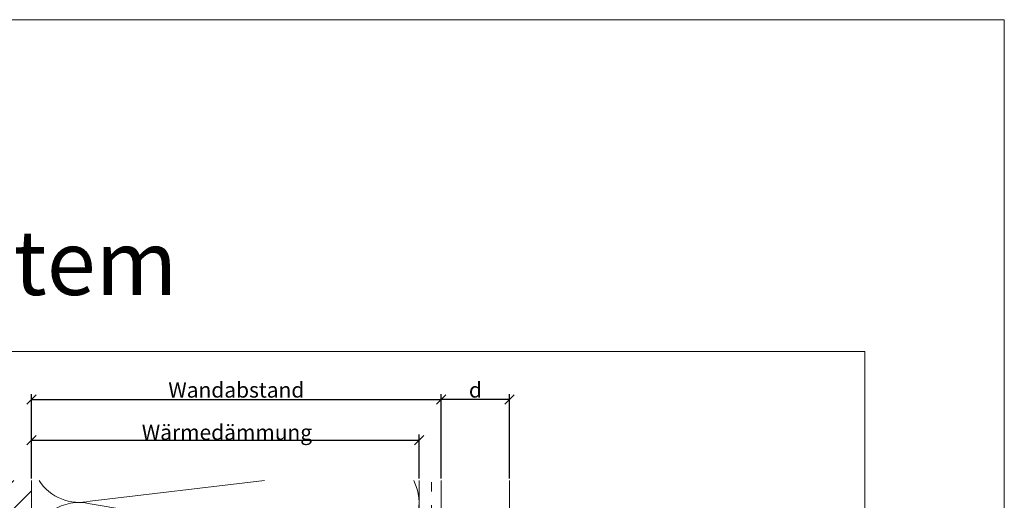
# Model space of a CAD drawing. Units: millimetres. Extents: x -1685 to 11055, y 4 to 6486.
# Drawn here: x 6625 to 6942, y 600 to 755 of the extents above; entities that cross this region are included whole.
import ezdxf

# ---------------------------------------------------------------- set-up
doc = ezdxf.new("R2010")
doc.units = ezdxf.units.MM
doc.linetypes.add('ACAD_ISO03W100', pattern=[30, 12, -18])
doc.layers.get('Defpoints').update_dxf_attribs({"lineweight": 5})
for name, color, linetype, lineweight in [('Bemassung', 3, 'Continuous', 5), ('Dämmung', 30, 'Continuous', 5), ('Fassadenbekleidung', 251, 'Continuous', 13), ('Mauerwerk', 253, 'Continuous', 13), ('Mauerwerk-Schraffur', 253, 'Continuous', 5), ('Windbremsfolie', 3, 'Continuous', 13)]:
    doc.layers.add(name, color=color, linetype=linetype, lineweight=lineweight)
doc.layers.add('Blattrahmen_innen', color=252, linetype='Continuous', lineweight=5, true_color=0x696969)
doc.layers.add('Text_DE', color=7, linetype='Continuous')
doc.styles.get("Standard").update_dxf_attribs({"font": 'arial.ttf'})
doc.styles.add('Text-H3', font='arial.ttf', dxfattribs={"height": 3})
doc.styles.add('Überschrift-H8', font='arialbd.ttf', dxfattribs={"height": 8})
doc.dimstyles.new('ISO-25', dxfattribs={"dimtxt": 2.5, "dimasz": 3, "dimexe": 1.75, "dimexo": 0.625, "dimtad": 1, "dimtxsty": 'Standard', "dimblk": 'OBLIQUE', "dimcen": 2.5, "dimadec": 0, "dimazin": 0, "dimtfac": 1, "dimtmove": 0, "dimatfit": 3, "dimfxl": 1, "dimarcsym": 0})

# ---------------------------------------------------------------- blocks, each defined once
blk = doc.blocks.new('A$C2C5D79FA')
at = {"layer": 'Mauerwerk'}
blk.add_line((0, -145.95), (-130, -145.95), dxfattribs=at)
for points in [[(0, 31), (0, 65.05)], [(0, -145.95), (0, -31)]]:
    blk.add_lwpolyline(points, dxfattribs=at)
blk = doc.blocks.new('_Oblique')
at = {"color": 0, "linetype": 'ByBlock', "lineweight": -2}
blk.add_line((-0.5, -0.5), (0.5, 0.5), dxfattribs=at)
blk = doc.blocks.new('*D35')
at = {"layer": 'Bemassung', "color": 0, "lineweight": -2, "transparency": 16777216}
for p, q in [((6760.86, 607.16), (6760.86, 634.34)), ((6782.86, 632.59), (6760.86, 632.59)), ((6782.86, 607.16), (6782.86, 634.34))]:
    blk.add_line(p, q, dxfattribs=at)
at = {"layer": 'Defpoints', "color": 0, "transparency": 16777216}
for p in [(6760.86, 632.59), (6760.86, 606.54), (6782.86, 606.54)]:
    blk.add_point(p, dxfattribs=at)
at = {"layer": 'Bemassung', "color": 0, "lineweight": -2, "transparency": 16777216, "xscale": 3, "yscale": 3, "zscale": 3, "rotation": 180}
blk.add_blockref('_Oblique', (6760.86, 632.59), dxfattribs=at)
at = {"layer": 'Bemassung', "color": 0, "lineweight": -2, "transparency": 16777216, "xscale": 3, "yscale": 3, "zscale": 3}
blk.add_blockref('_Oblique', (6782.86, 632.59), dxfattribs=at)
blk = doc.blocks.new('*D36')
at = {"layer": 'Bemassung', "color": 0, "lineweight": -2, "transparency": 16777216}
for p, q in [((6628.81, 607.16), (6628.81, 621.31)), ((6628.81, 619.56), (6753.71, 619.56)), ((6753.71, 607.16), (6753.71, 621.31))]:
    blk.add_line(p, q, dxfattribs=at)
at = {"layer": 'Defpoints', "color": 0, "transparency": 16777216}
for p in [(6753.71, 619.56), (6628.81, 606.54), (6753.71, 606.54)]:
    blk.add_point(p, dxfattribs=at)
at = {"layer": 'Bemassung', "color": 0, "lineweight": -2, "transparency": 16777216, "xscale": 3, "yscale": 3, "zscale": 3, "rotation": 180}
blk.add_blockref('_Oblique', (6628.81, 619.56), dxfattribs=at)
at = {"layer": 'Bemassung', "color": 0, "lineweight": -2, "transparency": 16777216, "xscale": 3, "yscale": 3, "zscale": 3}
blk.add_blockref('_Oblique', (6753.71, 619.56), dxfattribs=at)
blk = doc.blocks.new('*D37')
at = {"layer": 'Bemassung', "color": 0, "lineweight": -2, "transparency": 16777216}
for p, q in [((6628.81, 620.19), (6628.81, 634.34)), ((6628.81, 632.59), (6760.86, 632.59)), ((6760.86, 607.16), (6760.86, 634.34))]:
    blk.add_line(p, q, dxfattribs=at)
at = {"layer": 'Defpoints', "color": 0, "transparency": 16777216}
for p in [(6760.86, 632.59), (6628.81, 619.56), (6760.86, 606.54)]:
    blk.add_point(p, dxfattribs=at)
at = {"layer": 'Bemassung', "color": 0, "lineweight": -2, "transparency": 16777216, "xscale": 3, "yscale": 3, "zscale": 3, "rotation": 180}
blk.add_blockref('_Oblique', (6628.81, 632.59), dxfattribs=at)
at = {"layer": 'Bemassung', "color": 0, "lineweight": -2, "transparency": 16777216, "xscale": 3, "yscale": 3, "zscale": 3}
blk.add_blockref('_Oblique', (6760.86, 632.59), dxfattribs=at)
blk = doc.blocks.new('A$C1154d53a')
at = {"layer": 'Dämmung'}
for p, q in [((-105.94, 254.35), (-49.77, 261)), ((-29.84, 240.75), (-105.94, 253.53)), ((-106.1, 223.5), (-59.84, 231.25)), ((-18.96, 208.07), (-106.1, 222.68)), ((-106.1, 192.64), (-18.96, 207.25)), ((-18.96, 177.21), (-106.1, 191.82)), ((-103.37, 162.43), (-18.96, 176.39)), ((-105.94, 130.93), (-31.91, 142.95)), ((-18.96, 115.51), (-105.94, 130.11)), ((-105.94, 100.08), (-18.96, 114.69)), ((-18.96, 84.65), (-105.94, 99.26)), ((-105.94, 69.22), (-18.96, 83.83)), ((-18.96, 53.8), (-105.94, 68.4)), ((-105.94, 38.37), (-18.96, 52.98)), ((-18.96, 22.94), (-105.94, 37.55)), ((-105.94, 7.52), (-18.96, 22.12)), ((-64.69, 0), (-105.94, 6.7))]:
    blk.add_line(p, q, dxfattribs=at)
for points in [[(0, 240.75), (0, 261)], [(0, 146.95), (0, 231.25)], [(0, 144.95), (0, 0), (-124.9, 0)]]:
    blk.add_lwpolyline(points, dxfattribs=at)
blk.add_lwpolyline([(-119.35, 164.95, 0.021106), (-118.31, 164.16)], format="xyb", dxfattribs=at)
for centre, start, end in [((-109.47, 269.37), 212.8414, 283.2405), ((-15.43, 253.94), 301.2462, 27.2378), ((-109.47, 238.51), 76.7595, 171.6596), ((-109.47, 238.51), 208.0828, 228.5453), ((-15.43, 223.09), 256.7595, 31.9549), ((-15.43, 192.23), 256.7595, 103.2405), ((-15.43, 161.38), 295.0299, 103.2405), ((-109.47, 145.95), 117.9149, 283.2405), ((-15.43, 130.52), 256.7595, 69.257), ((-109.47, 115.1), 76.7595, 283.2405), ((-15.43, 99.67), 256.7595, 103.2405), ((-109.47, 84.24), 76.7595, 283.2405), ((-15.43, 68.81), 256.7595, 103.2405), ((-109.47, 53.39), 76.7595, 283.2405), ((-15.43, 37.96), 256.7595, 103.2405), ((-109.47, 22.53), 76.7595, 283.2405), ((-15.43, 7.11), 332.5702, 103.2405), ((-109.47, -8.32), 76.7595, 147.3613)]:
    blk.add_arc(centre, 15.43, start, end, dxfattribs=at)

msp = doc.modelspace()

# ---------------------------------------------------------------- hatches: boundary and pattern name
at = {"layer": 'Mauerwerk-Schraffur'}
h = msp.add_hatch(dxfattribs=at)
h.set_pattern_fill('ANSI31', color=256, scale=2)
h.set_pattern_definition([(45, (-161.64, 1077.83), (-4.490128, 4.490128), [])])
edge = h.paths.add_edge_path()
edge.add_line((6628.807, 551.689), (6627.814, 551.689))
edge.add_line((6627.814, 551.689), (6625.216, 550.189))
edge.add_line((6625.216, 550.189), (6618.312, 550.189))
edge.add_line((6618.312, 550.189), (6612.714, 551.689))
edge.add_line((6612.714, 551.689), (6610.014, 551.689))
edge.add_line((6610.014, 551.689), (6608.864, 552.353))
edge.add_arc((6608.714, 552.093), 0.3, 60, 180)
edge.add_line((6608.414, 552.093), (6608.414, 551.689))
edge.add_line((6608.414, 551.689), (6607.614, 551.689))
edge.add_line((6607.614, 551.689), (6606.464, 552.353))
edge.add_arc((6606.314, 552.093), 0.3, 60, 180)
edge.add_line((6606.014, 552.093), (6606.014, 551.689))
edge.add_line((6606.014, 551.689), (6605.214, 551.689))
edge.add_line((6605.214, 551.689), (6604.064, 552.353))
edge.add_arc((6603.914, 552.093), 0.3, 60, 180)
edge.add_line((6603.614, 552.093), (6603.614, 551.689))
edge.add_line((6603.614, 551.689), (6602.814, 551.689))
edge.add_line((6602.814, 551.689), (6601.664, 552.353))
edge.add_arc((6601.514, 552.093), 0.3, 60, 180)
edge.add_line((6601.214, 552.093), (6601.214, 551.689))
edge.add_line((6601.214, 551.689), (6600.414, 551.689))
edge.add_line((6600.414, 551.689), (6599.264, 552.353))
edge.add_arc((6599.114, 552.093), 0.3, 60, 180)
edge.add_line((6598.814, 552.093), (6598.814, 551.689))
edge.add_line((6598.814, 551.689), (6597.214, 551.689))
edge.add_line((6597.214, 551.689), (6594.616, 550.189))
edge.add_line((6594.616, 550.189), (6585.312, 550.189))
edge.add_line((6585.312, 550.189), (6579.714, 551.689))
edge.add_line((6579.714, 551.689), (6560.214, 551.689))
edge.add_line((6560.214, 551.689), (6557.214, 554.689))
edge.add_line((6557.214, 554.689), (6557.214, 556.689))
edge.add_line((6557.214, 556.689), (6557.214, 558.689))
edge.add_line((6557.214, 558.689), (6560.214, 561.689))
edge.add_line((6560.214, 561.689), (6579.714, 561.689))
edge.add_line((6579.714, 561.689), (6585.312, 563.189))
edge.add_line((6585.312, 563.189), (6594.616, 563.189))
edge.add_line((6594.616, 563.189), (6597.214, 561.689))
edge.add_line((6597.214, 561.689), (6598.814, 561.689))
edge.add_line((6598.814, 561.689), (6598.814, 561.285))
edge.add_arc((6599.114, 561.285), 0.3, 180, 300)
edge.add_line((6599.264, 561.025), (6600.414, 561.689))
edge.add_line((6600.414, 561.689), (6601.214, 561.689))
edge.add_line((6601.214, 561.689), (6601.214, 561.285))
edge.add_arc((6601.514, 561.285), 0.3, 180, 239.7283)
edge.add_spline(control_points=[(6601.363, 561.026), (6601.383, 561.075), (6601.457, 561.221), (6601.53, 561.258), (6601.583, 561.228)], knot_values=[60.9223341, 60.9223341, 60.9223341, 60.9223341, 61.028778, 61.3035218, 61.3035218, 61.3035218, 61.3035218], degree=3, periodic=0)
edge.add_spline(control_points=[(6601.583, 561.228), (6601.655, 561.186), (6601.727, 561.144), (6601.798, 561.103)], knot_values=[2.523527, 2.523527, 2.523527, 2.523527, 2.7724872, 2.7724872, 2.7724872, 2.7724872], degree=3, periodic=0)
edge.add_line((6601.798, 561.103), (6602.814, 561.689))
edge.add_line((6602.814, 561.689), (6603.614, 561.689))
edge.add_line((6603.614, 561.689), (6603.614, 561.285))
edge.add_arc((6603.914, 561.285), 0.3, 180, 300)
edge.add_line((6604.064, 561.025), (6605.214, 561.689))
edge.add_line((6605.214, 561.689), (6606.014, 561.689))
edge.add_line((6606.014, 561.689), (6606.014, 561.285))
edge.add_arc((6606.314, 561.285), 0.3, 180, 300)
edge.add_line((6606.464, 561.025), (6607.614, 561.689))
edge.add_line((6607.614, 561.689), (6608.414, 561.689))
edge.add_line((6608.414, 561.689), (6608.414, 561.285))
edge.add_arc((6608.714, 561.285), 0.3, 180, 249.85488)
edge.add_spline(control_points=[(6608.611, 561.004), (6608.656, 561.116), (6608.732, 561.241), (6608.808, 561.246), (6608.84, 561.228)], knot_values=[73.4727183, 73.4727183, 73.4727183, 73.4727183, 73.7062536, 73.8698924, 73.8698924, 73.8698924, 73.8698924], degree=3, periodic=0)
edge.add_spline(control_points=[(6608.84, 561.228), (6608.902, 561.192), (6608.965, 561.155), (6609.027, 561.12)], knot_values=[2.5565241, 2.5565241, 2.5565241, 2.5565241, 2.7724872, 2.7724872, 2.7724872, 2.7724872], degree=3, periodic=0)
edge.add_line((6609.027, 561.12), (6610.014, 561.689))
edge.add_line((6610.014, 561.689), (6612.714, 561.689))
edge.add_line((6612.714, 561.689), (6618.312, 563.189))
edge.add_line((6618.312, 563.189), (6625.216, 563.189))
edge.add_line((6625.216, 563.189), (6627.814, 561.689))
edge.add_line((6627.814, 561.689), (6628.807, 561.689))
edge.add_line((6628.807, 561.689), (6628.807, 606.539))
edge.add_line((6628.807, 606.539), (6498.807, 606.539))
edge.add_line((6498.807, 606.539), (6498.807, 395.539))
edge.add_line((6498.807, 395.539), (6628.807, 395.539))
edge.add_line((6628.807, 395.539), (6628.807, 551.689))

# ---------------------------------------------------------------- linework, layer by layer
at = {"layer": 'Blattrahmen_innen'}
msp.add_lwpolyline([(6456.56, 51.174), (6897.313, 51.174), (6897.313, 648.079), (6456.56, 648.079)], close=True, dxfattribs=at)
at = {"layer": 'Defpoints'}
msp.add_lwpolyline([(6411.588, 755.013), (6942.286, 755.013), (6942.286, 4.455), (6411.588, 4.455)], close=True, dxfattribs=at)
at = {"layer": 'Fassadenbekleidung'}
msp.add_lwpolyline([(6760.862, 606.539), (6760.862, 340.254), (6782.862, 340.254), (6782.862, 606.539)], dxfattribs=at)
at = {"layer": 'Windbremsfolie', "linetype": 'ACAD_ISO03W100', "ltscale": 0.25}
msp.add_lwpolyline([(6579.807, 333.039), (6757.707, 333.039), (6757.707, 606.539)], dxfattribs=at)

# ---------------------------------------------------------------- block references
at = {"layer": 'Dämmung'}
msp.add_blockref('A$C1154d53a', (6753.707, 345.539), dxfattribs=at)
at = {"layer": 'Mauerwerk'}
msp.add_blockref('A$C2C5D79FA', (6628.807, 541.489), dxfattribs=at)

# ---------------------------------------------------------------- texts
at = {"layer": 'Text_DE', "insert": (6456.56, 666.316), "char_height": 20.84233, "attachment_point": 7, "style": 'Überschrift-H8'}
msp.add_mtext_dynamic_manual_height_columns('{\\fArial|b1|i1|c0|p34;Fassadensystem}', width=78.12664, gutter_width=1, heights=[0], dxfattribs=at)
at = {"layer": 'Text_DE', "color": 3, "char_height": 4.95, "attachment_point": 5, "style": 'Text-H3'}
for s, insert in [('Wandabstand', (6694.835, 635.726)), ('d', (6771.862, 635.726)), ('Wärmedämmung', (6691.807, 622.063))]:
    msp.add_mtext_dynamic_manual_height_columns(s, width=10.27647, gutter_width=1, heights=[0], dxfattribs=dict(at, insert=insert))

# ---------------------------------------------------------------- dimensions: what is measured, and where the dimension line sits
at = {"layer": 'Bemassung'}
for base, p1, p2, picture, middle in [((6760.862, 632.587), (6628.807, 619.563), (6760.862, 606.539), '*D37', (6694.835, 632.587)), ((6760.862, 632.587), (6782.862, 606.539), (6760.862, 606.539), '*D35', (6771.862, 632.587)), ((6753.707, 619.563), (6628.807, 606.539), (6753.707, 606.539), '*D36', (6678.807, 619.563))]:
    dim = msp.add_linear_dim(base=base, p1=p1, p2=p2, text=' ', dimstyle='ISO-25', dxfattribs=at)
    dim.commit()
    dim.dimension.update_dxf_attribs({"geometry": picture, "text_midpoint": middle, "dimtype": 160})

doc.saveas('drawing.dxf')
